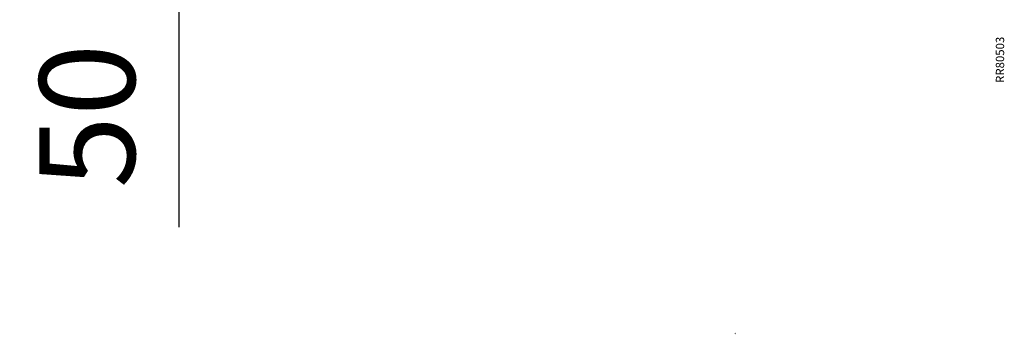
# Model space of a CAD drawing. Units: millimetres. Extents: x -250 to 2609, y -736 to 2250.
# Drawn here: x 2033 to 2446, y -165 to -33 of the extents above; entities that cross this region are included whole.
import ezdxf
from ezdxf.enums import TextEntityAlignment as Align

# ---------------------------------------------------------------- set-up
doc = ezdxf.new("R2010")
doc.units = ezdxf.units.MM
doc.layers.get('0').update_dxf_attribs({"lineweight": 0})
doc.layers.get('Defpoints').update_dxf_attribs({"lineweight": 0})
doc.layers.add('M5_D01', color=2, linetype='Continuous', lineweight=0)
doc.layers.add('M5_S01', color=3, linetype='Continuous', lineweight=0)
doc.styles.get("Standard").update_dxf_attribs({"font": 'arial.ttf'})
doc.dimstyles.new('M5_ELE0', dxfattribs={"dimscale": 200, "dimtxt": 0.2, "dimasz": 0.01, "dimexe": 0.2, "dimexo": 0.05, "dimgap": 0.09, "dimtad": 0, "dimdec": 0, "dimzin": 0, "dimdsep": 46, "dimtxsty": 'Standard', "dimblk": 'VDDIM_DEFAULT', "dimcen": 0.09, "dimclre": 256, "dimclrt": 256, "dimadec": 1, "dimazin": 0, "dimtfac": 1, "dimtdec": 4, "dimtix": 1, "dimtmove": 0, "dimatfit": 3, "dimfxl": 1, "dimtolj": 1, "dimtzin": 0, "dimarcsym": 0})

# ---------------------------------------------------------------- blocks, each defined once
blk = doc.blocks.new('VDDIM_DEFAULT')
at = {"linetype": 'Continuous'}
blk.add_hatch(color=0, dxfattribs=at).paths.add_polyline_path([(0, 0), (-1, -0.1665), (-1, 0.1665)], flags=0)
at = {"color": 0, "linetype": 'Continuous'}
blk.add_lwpolyline([(0, 0), (-1, -0.1665), (-1, 0.1665), (0, 0)], dxfattribs=at)
blk = doc.blocks.new('*D22')
at = {"layer": 'Defpoints', "color": 0, "transparency": 16777216}
for p in [(2020, 25), (2020, -25), (2100, -25)]:
    blk.add_point(p, dxfattribs=at)
at = {"layer": 'M5_D01', "lineweight": -2, "transparency": 16777216}
for p, q in [((2030, 25), (2140, 25)), ((2030, -25), (2140, -25))]:
    blk.add_line(p, q, dxfattribs=at)
at = {"layer": 'M5_D01', "color": 0, "lineweight": -2, "transparency": 16777216}
for p, q in [((2100, 23), (2100, -23)), ((2100, -25), (2100, -120.08))]:
    blk.add_line(p, q, dxfattribs=at)
at = {"layer": 'M5_D01', "color": 0, "lineweight": -2, "transparency": 16777216, "xscale": 2, "yscale": 2, "zscale": 2}
for p, rotation in [((2100, 25), 90), ((2100, -25), 270)]:
    blk.add_blockref('VDDIM_DEFAULT', p, dxfattribs=dict(at, rotation=rotation))
at = {"layer": 'M5_D01', "transparency": 16777216, "insert": (2061.58, -73.54), "char_height": 40, "attachment_point": 5, "rotation": 90}
blk.add_mtext('\\A1;50', dxfattribs=at)

msp = doc.modelspace()

# ---------------------------------------------------------------- texts
at = {"linetype": 'Continuous'}
msp.add_text('RR80503', height=3.5, rotation=90, dxfattribs=at).set_placement((2444.2, -50), align=Align.MIDDLE_CENTER)
at = {"layer": 'M5_S01', "linetype": 'Continuous'}
msp.add_text('+', height=1, dxfattribs=at).set_placement((2333.2, -164.62), align=Align.MIDDLE_CENTER)

# ---------------------------------------------------------------- dimensions: what is measured, and where the dimension line sits
at = {"layer": 'M5_D01', "color": 4, "linetype": 'Continuous'}
dim = msp.add_aligned_dim(p1=(2020, 25), p2=(2020, -25), distance=80, dimstyle='M5_ELE0', dxfattribs=at)
dim.commit()
dim.dimension.update_dxf_attribs({"geometry": '*D22', "text_midpoint": (2061.58, -73.54)})

doc.saveas('drawing.dxf')
